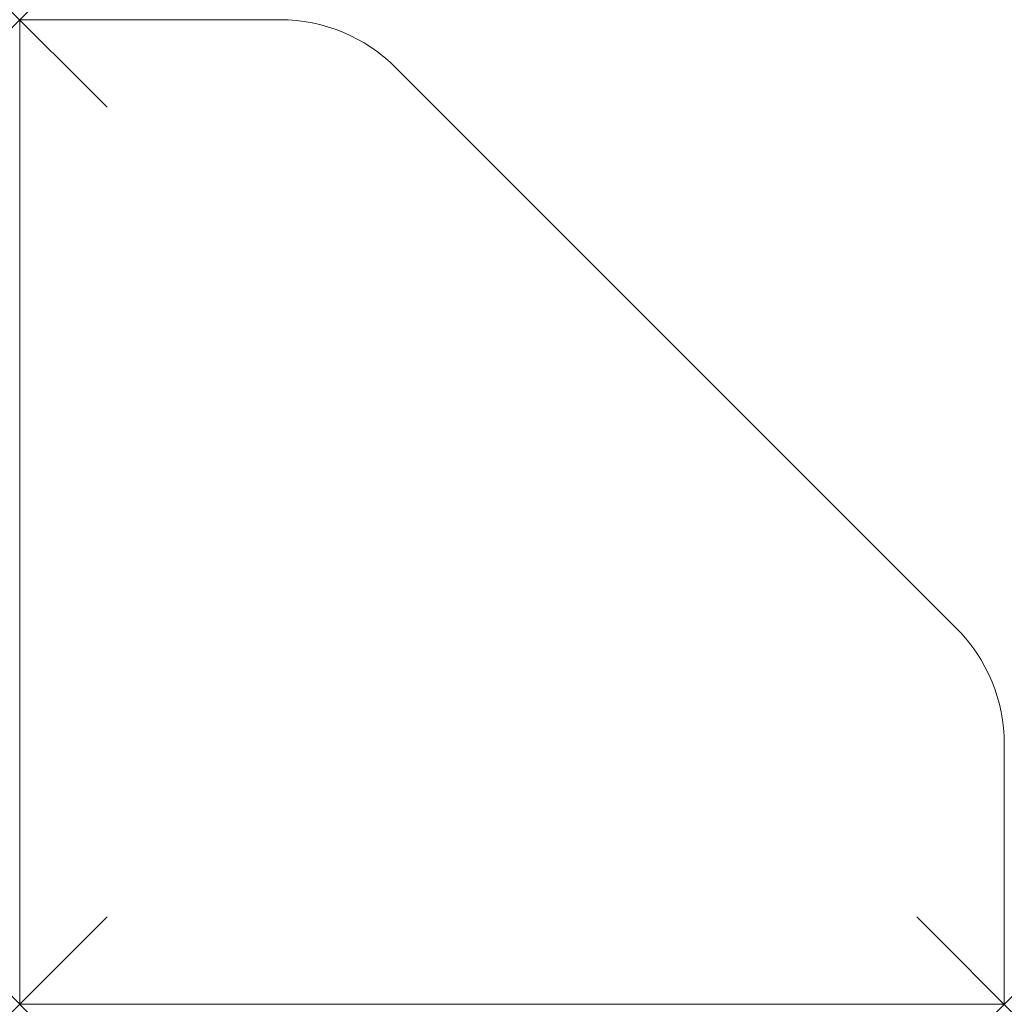
# Model space of a CAD drawing. Units: millimetres. Extents: x 40 to 940, y 35 to 935.
import ezdxf

# ---------------------------------------------------------------- set-up
doc = ezdxf.new("R2010")
doc.units = ezdxf.units.MM
doc.header["$PDMODE"] = 3
doc.header["$PDSIZE"] = 80
doc.layers.get('0').update_dxf_attribs({"linetype": 'CONTINUOUS'})
doc.layers.add('punto', color=90, linetype='CONTINUOUS')

# ---------------------------------------------------------------- blocks, each defined once
blk = doc.blocks.new('A$Ca510f4fa')
at = {"color": 0, "linetype": 'Continuous', "lineweight": 0}
for p, q in [((39.55, 934.72), (277.42, 934.72)), ((39.55, 934.72), (39.55, 34.72)), ((383.49, 890.79), (895.62, 378.65)), ((939.55, 272.59), (939.55, 34.72)), ((939.55, 34.72), (39.55, 34.72))]:
    blk.add_line(p, q, dxfattribs=at)
for centre, start, end in [((277.42, 784.72), 45, 90), ((789.55, 272.59), 0, 45)]:
    blk.add_arc(centre, 150, start, end, dxfattribs=at)

msp = doc.modelspace()

# ---------------------------------------------------------------- linework, layer by layer
at = {"layer": 'punto'}
for p in [(39.55, 934.72), (39.55, 34.72), (939.55, 34.72)]:
    msp.add_point(p, dxfattribs=at)

# ---------------------------------------------------------------- block references
msp.add_blockref('A$Ca510f4fa', (0, 0))

doc.saveas('drawing.dxf')
